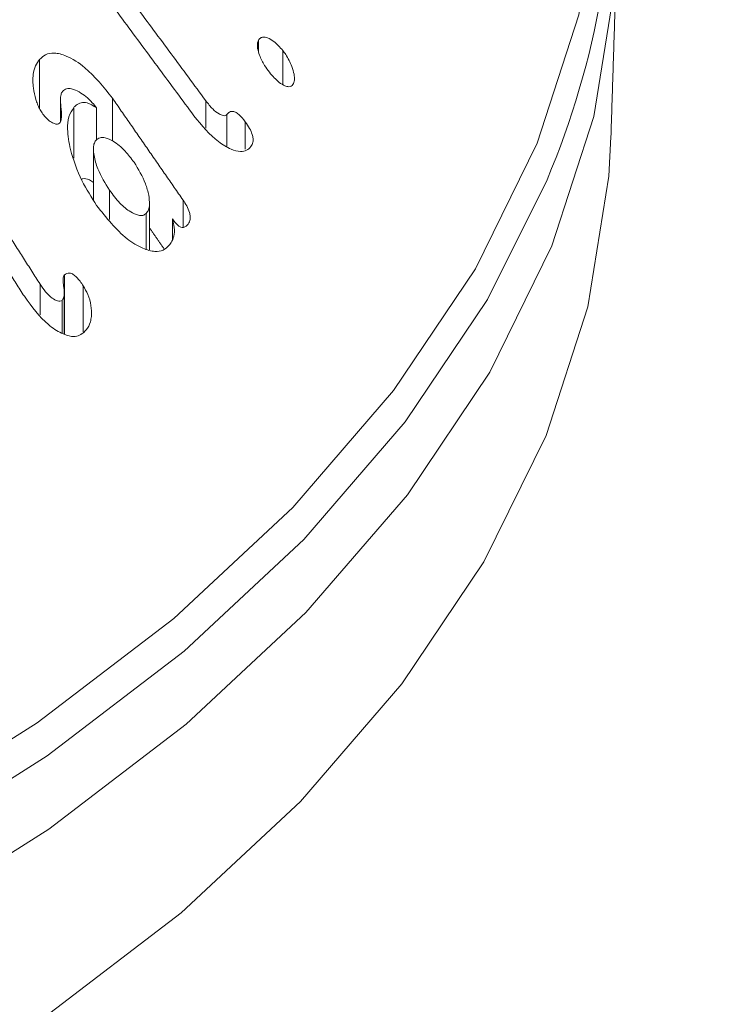
# Model space of a CAD drawing. Units: millimetres. Extents: x 0 to 7425, y 0 to 5250.
# Drawn here: x 1651 to 1658, y 866 to 876 of the extents above; entities that cross this region are included whole.
import ezdxf

# ---------------------------------------------------------------- set-up
doc = ezdxf.new("R2010")
doc.units = ezdxf.units.MM
doc.layers.get('0').update_dxf_attribs({"lineweight": 15})
doc.layers.add('Grosor 0', color=7, linetype='Continuous', lineweight=0)

msp = doc.modelspace()

# ---------------------------------------------------------------- hatches: boundary and pattern name
at = {"layer": 'Grosor 0'}
h = msp.add_hatch(dxfattribs=at)
h.set_pattern_fill('WOOD7', color=256, scale=201, angle=30, style=0, pattern_type=2)
h.set_pattern_definition([(19.6952, (-0.338, -29.786), (1144.92629, 428.92988), [22.4724, -2224.776]), (30, (20.82, -22.21), (73.571, 274.571), [22.11, -178.89]), (48.435, (39.97, -11.16), (247.6424, 375.0709), [19.068, -616.549]), (202.875, (52.619, 3.11), (1318.99764, 529.42923), [16.205, -1604.309]), (204.8056, (37.688, -3.19), (1841.2107, 830.92979), [22.201, -2197.916]), (224.0362, (17.535, -12.504), (-421.7136, -475.5708), [24.862, -803.882]), (39.4623, (13.587, -21.746), (769.85585, 676.57086), [12.2264, -1210.409]), (23.6598, (23.027, -13.975), (-1493.0689, -629.92856), [18.201, -1801.931]), (215.7106, (39.698, -6.671), (-1466.13972, -1078.57128), [20.2, -1999.825]), (198.6901, (23.296, -18.46), (796.7843, 227.9294), [10.249, -1014.654]), (24.8056, (-15, -40.572), (-1841.2107, -830.92979), [22.201, -2197.916]), (18.6901, (5.153, -31.257), (-796.7843, -227.9294), [20.498, -1004.405]), (30, (24.57, -24.69), (73.571, 274.571), [24.12, -176.88]), (50.556, (45.459, -12.63), (669.35625, 850.6417), [17.1734, -1700.171]), (33.8141, (56.37, 0.633), (2336.494756, 1581.072106), [30.217, -2991.4756]), (24.8056, (81.475, 17.449), (-1841.2107, -830.92979), [22.201, -2197.916]), (30, (101.63, 26.76), (73.571, 274.571), [22.11, -178.89]), (35.1944, (-53.295, -62.682), (1640.21166, 1179.07034), [22.201, -2197.916]), (24.8056, (-35.153, -49.886), (-1841.2107, -830.92979), [22.201, -2197.916]), (30, (-55.3, -59.2), (73.571, 274.571), [12.06, -188.94]), (35.1944, (-44.861, -53.17), (1640.21166, 1179.07034), [22.201, -2197.916]), (30, (-26.72, -40.37), (73.571, 274.571), [20.1, -180.9]), (40.3048, (-9.311, -30.325), (-943.92732, -777.07031), [22.4724, -2224.776]), (35.1944, (7.827, -15.788), (1640.21166, 1179.07034), [22.201, -2197.916]), (24.8056, (25.97, -2.992), (-1841.2107, -830.92979), [22.201, -2197.916]), (24.8056, (46.122, 6.322), (-1841.2107, -830.92979), [22.201, -2197.916]), (21.8699, (66.275, 15.636), (-1144.92653, -428.92898), [28.426, -1392.859]), (30, (92.66, 26.22), (73.571, 274.571), [30.15, -170.85]), (17.4712, (145.992, -82.238), (970.85555, 328.429), [18.531, -1834.597]), (24.2894, (163.669, -76.674), (-1667.13999, -730.42861), [20.2, -1999.825]), (38.1301, (145.992, -82.238), (943.92666, 777.07097), [14.213, -1407.072]), (39.4623, (157.172, -73.462), (769.85585, 676.57086), [24.453, -1198.1825]), (30, (1.98, -158.42), (73.571, 274.571), [24.12, -176.88]), (20.5377, (22.868, -146.36), (-970.85548, -328.4293), [12.2264, -1210.409]), (231.8014, (34.317, -142.07), (421.71337, 475.5711), [10.824, -1071.594]), (222.9946, (27.624, -150.578), (1365.64033, 1252.64187), [26.817, -2654.8576]), (22.875, (165.14, -71.183), (-1318.99764, -529.42923), [16.205, -1604.309]), (37.125, (165.14, -71.183), (1117.99798, 877.57085), [16.205, -1604.309]), (30, (3.99, -161.9), (73.571, 274.571), [16.08, -184.92]), (224.0362, (17.915, -153.86), (-421.7136, -475.5708), [16.575, -812.1694]), (26.6335, (39.27, -134.57), (-2885.638682, -1433.926917), [34.229, -3388.6777]), (27.7094, (69.867, -119.226), (-4278.206144, -2237.929646), [50.29, -4978.728]), (33.1798, (114.39, -95.842), (2858.709792, 1882.569597), [36.236, -3587.343]), (39.4623, (144.718, -76.01), (769.85585, 676.57086), [36.679, -1185.956]), (40.3048, (11.025, -174.087), (-943.92732, -777.07031), [22.4724, -2224.776]), (45.9454, (28.162, -159.55), (-595.78446, -576.0711), [29.266, -1434.036]), (30, (48.51, -138.52), (73.571, 274.571), [26.13, -174.87]), (21.8699, (71.142, -125.453), (-1144.92653, -428.92898), [28.426, -1392.859]), (33.5763, (97.522, -114.864), (2510.56764, 1681.569556), [32.223, -3190.0523]), (21.2538, (124.368, -97.044), (1318.99805, 529.428097), [26.4373, -2617.305]), (15.9638, (149.007, -87.46), (-622.7132, -127.4293), [24.862, -803.882]), (30, (172.91, -80.62), (73.571, 274.571), [14.07, -186.93]), (204.8056, (39.27, -134.57), (1841.2107, 830.92979), [44.402, -2175.715]), (25.2364, (-5.055, -146.236), (-2015.28148, -931.43046), [48.407, -2371.9534]), (30, (38.73, -125.6), (73.571, 274.571), [46.23, -154.77]), (34.0856, (78.768, -102.482), (2162.424795, 1480.57045), [56.4233, -2764.746]), (30, (125.5, -70.86), (73.571, 274.571), [50.25, -150.75]), (37.125, (16.05, -182.79), (1117.99798, 877.57085), [48.6155, -1571.8984]), (36.3402, (54.812, -153.449), (1292.06859, 978.07132), [36.403, -1783.73]), (27.5104, (84.1345, -131.877), (-3930.06604, -2036.925732), [46.2736, -4581.094]), (23.4802, (125.176, -110.503), (-4827.348676, -2090.786743), [70.808, -7009.986]), (33.0128, (-49.275, -69.645), (3032.7795, 1983.071822), [38.243, -3786.043]), (21.8699, (-17.207, -48.81), (-1144.92653, -428.92898), [42.6385, -1378.646]), (27.6141, (22.363, -32.926), (-4104.133801, -2137.431946), [48.282, -4779.904]), (40.6197, (65.145, -10.547), (-1713.781078, -1453.64346), [32.7204, -3239.3224]), (30, (89.98, 10.76), (73.571, 274.571), [40.2, -160.8]), (26.8202, (-61.335, -48.756), (-3059.707992, -1534.430504), [36.236, -3587.3433]), (36.009, (-28.998, -32.407), (-1640.211087, -1179.070962), [38.401, -3801.6985]), (36.7098, (2.066, -9.83), (-1466.140744, -1078.57014), [34.4056, -3406.16]), (24.2894, (29.648, 10.736), (-1667.13999, -730.42861), [40.4006, -1979.6245]), (17.9052, (66.472, 27.355), (-1767.64039, -556.356475), [28.779, -2849.103]), (39.4623, (93.857, 36.203), (769.85585, 676.57086), [24.453, -1198.1825]), (33.8141, (-42.24, -81.83), (2336.494756, 1581.072106), [30.217, -2991.4756]), (17.1957, (-17.135, -65.014), (-2564.424748, -784.28518), [45.3476, -4489.419]), (30, (26.19, -51.6), (73.571, 274.571), [50.25, -150.75]), (35.4403, (69.704, -26.482), (-1814.282888, -1279.569984), [42.401, -4197.6987]), (36.7098, (104.249, -1.896), (-1466.140744, -1078.57014), [34.4056, -3406.16]), (30, (-68.37, -36.57), (73.571, 274.571), [34.17, -166.83]), (38.1301, (-38.778, -19.486), (943.92666, 777.07097), [56.8514, -1364.433]), (27.6141, (5.942, 15.617), (-4104.133801, -2137.431946), [48.282, -4779.904]), (24.4725, (48.7237, 37.996), (3856.492059, 1762.360505), [62.601, -6197.5084]), (36.8428, (23.0846, -194.976), (-2758.20789, -2056.64354), [50.6106, -5010.44]), (30, (63.59, -164.63), (73.571, 274.571), [56.28, -144.72]), (26.3478, (112.3273, -136.4886), (-5597.2031785, -2767.3600933), [94.6622, -9371.563]), (30, (-12.1, -134.05), (73.571, 274.571), [48.24, -152.76]), (34.7636, (29.687, -109.931), (1814.28318, 1279.56973), [48.407, -2371.9534]), (28.1524, (69.454, -82.3295), (-5322.632697, -2840.929926), [62.3424, -6171.8988]), (27.2737, (124.421, -52.915), (-3581.921774, -1835.929617), [42.258, -4183.525]), (24.8056, (-28.17, -106.2), (-1841.2107, -830.92979), [44.402, -2175.715]), (30, (12.14, -87.57), (73.571, 274.571), [64.32, -136.68]), (31.9092, (67.838, -55.411), (4947.559474, 3088.575229), [60.3336, -5973.0155]), (33.5763, (119.054, -23.52), (2510.56764, 1681.569556), [32.223, -3190.0523])])
edge = h.paths.add_edge_path()
edge.add_spline(control_points=[(957.421, 807.74), (3029.244, 2003.778)], knot_values=[0, 0, 1, 1], degree=1, periodic=0)
edge.add_line((957.269, 807.655), (958.164, 808.255))
edge.add_line((958.164, 808.255), (958.953, 809.045))
edge.add_line((958.953, 809.045), (959.612, 810.006))
edge.add_line((959.612, 810.006), (960.132, 811.128))
edge.add_line((960.132, 811.128), (960.507, 812.393))
edge.add_line((960.507, 812.393), (960.73, 813.785))
edge.add_line((960.73, 813.785), (960.8, 815.286))
edge.add_line((960.8, 815.286), (960.715, 816.875))
edge.add_line((960.715, 816.875), (960.476, 818.532))
edge.add_line((960.476, 818.532), (960.086, 820.233))
edge.add_line((960.086, 820.233), (959.552, 821.956))
edge.add_line((959.552, 821.956), (958.879, 823.677))
edge.add_line((958.879, 823.677), (958.077, 825.375))
edge.add_line((958.077, 825.375), (957.157, 827.025))
edge.add_line((957.157, 827.025), (956.131, 828.606))
edge.add_line((956.131, 828.606), (955.013, 830.097))
edge.add_line((955.013, 830.097), (953.818, 831.477))
edge.add_line((953.818, 831.477), (952.562, 832.729))
edge.add_line((952.562, 832.729), (951.261, 833.834))
edge.add_line((951.261, 833.834), (949.934, 834.779))
edge.add_line((949.934, 834.779), (948.597, 835.55))
edge.add_line((948.597, 835.55), (947.27, 836.138))
edge.add_line((947.27, 836.138), (945.969, 836.534))
edge.add_line((945.969, 836.534), (944.713, 836.734))
edge.add_line((944.713, 836.734), (943.518, 836.734))
edge.add_line((943.518, 836.734), (942.399, 836.534))
edge.add_line((942.399, 836.534), (941.373, 836.137))
edge.add_line((941.373, 836.137), (940.96, 835.905))
edge.add_spline(control_points=[(3012.933, 2032.032), (941.11, 835.995)], knot_values=[0, 0, 1, 1], degree=1, periodic=0)
edge.add_line((3029.244, 2003.778), (3029.987, 2004.293))
edge.add_line((3029.987, 2004.293), (3030.776, 2005.082))
edge.add_line((3030.776, 2005.082), (3031.435, 2006.044))
edge.add_line((3031.435, 2006.044), (3031.955, 2007.165))
edge.add_line((3031.955, 2007.165), (3032.33, 2008.431))
edge.add_line((3032.33, 2008.431), (3032.553, 2009.823))
edge.add_line((3032.553, 2009.823), (3032.623, 2011.324))
edge.add_line((3032.623, 2011.324), (3032.538, 2012.913))
edge.add_line((3032.538, 2012.913), (3032.299, 2014.57))
edge.add_line((3032.299, 2014.57), (3031.909, 2016.271))
edge.add_line((3031.909, 2016.271), (3031.375, 2017.994))
edge.add_line((3031.375, 2017.994), (3030.702, 2019.715))
edge.add_line((3030.702, 2019.715), (3029.9, 2021.413))
edge.add_line((3029.9, 2021.413), (3028.98, 2023.063))
edge.add_line((3028.98, 2023.063), (3027.954, 2024.644))
edge.add_line((3027.954, 2024.644), (3026.836, 2026.135))
edge.add_line((3026.836, 2026.135), (3025.641, 2027.515))
edge.add_line((3025.641, 2027.515), (3024.385, 2028.767))
edge.add_line((3024.385, 2028.767), (3023.084, 2029.872))
edge.add_line((3023.084, 2029.872), (3021.756, 2030.817))
edge.add_line((3021.756, 2030.817), (3020.42, 2031.588))
edge.add_line((3020.42, 2031.588), (3019.093, 2032.176))
edge.add_line((3019.093, 2032.176), (3017.792, 2032.572))
edge.add_line((3017.792, 2032.572), (3016.536, 2032.772))
edge.add_line((3016.536, 2032.772), (3015.34, 2032.771))
edge.add_line((3015.34, 2032.771), (3014.222, 2032.572))
edge.add_line((3014.222, 2032.572), (3013.196, 2032.175))
edge.add_line((3013.196, 2032.175), (3012.933, 2032.032))
h = msp.add_hatch(dxfattribs=at)
h.set_pattern_fill('WOOD7', color=256, scale=201, angle=30, style=0, pattern_type=2)
h.set_pattern_definition([(19.6952, (-0.348, -178.768), (1144.92629, 428.92988), [22.4724, -2224.776]), (30, (20.8, -171.2), (73.571, 274.571), [22.11, -178.89]), (48.435, (39.96, -160.14), (247.6424, 375.0709), [19.068, -616.549]), (202.875, (52.61, -145.873), (1318.99764, 529.42923), [16.205, -1604.309]), (204.8056, (37.678, -152.172), (1841.2107, 830.92979), [22.201, -2197.916]), (224.0362, (17.525, -161.486), (-421.7136, -475.5708), [24.862, -803.882]), (39.4623, (13.578, -170.73), (769.85585, 676.57086), [12.2264, -1210.409]), (23.6598, (23.017, -162.958), (-1493.0689, -629.92856), [18.201, -1801.931]), (215.7106, (39.688, -155.653), (-1466.13972, -1078.57128), [20.2, -1999.825]), (198.6901, (23.286, -167.444), (796.7843, 227.9294), [10.249, -1014.654]), (24.8056, (-15.01, -189.554), (-1841.2107, -830.92979), [22.201, -2197.916]), (18.6901, (5.143, -180.24), (-796.7843, -227.9294), [20.498, -1004.405]), (30, (24.56, -173.67), (73.571, 274.571), [24.12, -176.88]), (50.556, (45.45, -161.611), (669.35625, 850.6417), [17.1734, -1700.171]), (33.8141, (56.36, -148.349), (2336.494756, 1581.072106), [30.217, -2991.4756]), (24.8056, (81.465, -131.533), (-1841.2107, -830.92979), [22.201, -2197.916]), (30, (101.62, -122.22), (73.571, 274.571), [22.11, -178.89]), (35.1944, (-53.305, -211.664), (1640.21166, 1179.07034), [22.201, -2197.916]), (24.8056, (-35.162, -198.868), (-1841.2107, -830.92979), [22.201, -2197.916]), (30, (-55.32, -208.18), (73.571, 274.571), [12.06, -188.94]), (35.1944, (-44.87, -202.153), (1640.21166, 1179.07034), [22.201, -2197.916]), (30, (-26.73, -189.36), (73.571, 274.571), [20.1, -180.9]), (40.3048, (-9.321, -179.307), (-943.92732, -777.07031), [22.4724, -2224.776]), (35.1944, (7.817, -164.77), (1640.21166, 1179.07034), [22.201, -2197.916]), (24.8056, (25.96, -151.975), (-1841.2107, -830.92979), [22.201, -2197.916]), (24.8056, (46.113, -142.66), (-1841.2107, -830.92979), [22.201, -2197.916]), (21.8699, (66.265, -133.346), (-1144.92653, -428.92898), [28.426, -1392.859]), (30, (92.65, -122.76), (73.571, 274.571), [30.15, -170.85]), (17.4712, (145.982, -231.22), (970.85555, 328.429), [18.531, -1834.597]), (24.2894, (163.659, -225.657), (-1667.13999, -730.42861), [20.2, -1999.825]), (38.1301, (145.982, -231.22), (943.92666, 777.07097), [14.213, -1407.072]), (39.4623, (157.162, -222.445), (769.85585, 676.57086), [24.453, -1198.1825]), (30, (1.97, -307.4), (73.571, 274.571), [24.12, -176.88]), (20.5377, (22.86, -295.343), (-970.85548, -328.4293), [12.2264, -1210.409]), (231.8014, (34.308, -291.054), (421.71337, 475.5711), [10.824, -1071.594]), (222.9946, (27.614, -299.56), (1365.64033, 1252.64187), [26.817, -2654.8576]), (22.875, (165.13, -220.165), (-1318.99764, -529.42923), [16.205, -1604.309]), (37.125, (165.13, -220.165), (1117.99798, 877.57085), [16.205, -1604.309]), (30, (3.98, -310.88), (73.571, 274.571), [16.08, -184.92]), (224.0362, (17.906, -302.845), (-421.7136, -475.5708), [16.575, -812.1694]), (26.6335, (39.26, -283.553), (-2885.638682, -1433.926917), [34.229, -3388.6777]), (27.7094, (69.858, -268.208), (-4278.206144, -2237.929646), [50.29, -4978.728]), (33.1798, (114.38, -244.824), (2858.709792, 1882.569597), [36.236, -3587.343]), (39.4623, (144.708, -224.993), (769.85585, 676.57086), [36.679, -1185.956]), (40.3048, (11.015, -323.07), (-943.92732, -777.07031), [22.4724, -2224.776]), (45.9454, (28.153, -308.533), (-595.78446, -576.0711), [29.266, -1434.036]), (30, (48.5, -287.5), (73.571, 274.571), [26.13, -174.87]), (21.8699, (71.132, -274.435), (-1144.92653, -428.92898), [28.426, -1392.859]), (33.5763, (97.512, -263.847), (2510.56764, 1681.569556), [32.223, -3190.0523]), (21.2538, (124.358, -246.026), (1318.99805, 529.428097), [26.4373, -2617.305]), (15.9638, (148.997, -236.443), (-622.7132, -127.4293), [24.862, -803.882]), (30, (172.9, -229.6), (73.571, 274.571), [14.07, -186.93]), (204.8056, (39.26, -283.553), (1841.2107, 830.92979), [44.402, -2175.715]), (25.2364, (-5.065, -295.218), (-2015.28148, -931.43046), [48.407, -2371.9534]), (30, (38.72, -274.58), (73.571, 274.571), [46.23, -154.77]), (34.0856, (78.758, -251.465), (2162.424795, 1480.57045), [56.4233, -2764.746]), (30, (125.49, -219.84), (73.571, 274.571), [50.25, -150.75]), (37.125, (16.04, -331.773), (1117.99798, 877.57085), [48.6155, -1571.8984]), (36.3402, (54.802, -302.43), (1292.06859, 978.07132), [36.403, -1783.73]), (27.5104, (84.125, -280.86), (-3930.06604, -2036.925732), [46.2736, -4581.094]), (23.4802, (125.166, -259.4854), (-4827.348676, -2090.786743), [70.808, -7009.986]), (33.0128, (-49.285, -218.627), (3032.7795, 1983.071822), [38.243, -3786.043]), (21.8699, (-17.217, -197.79), (-1144.92653, -428.92898), [42.6385, -1378.646]), (27.6141, (22.353, -181.908), (-4104.133801, -2137.431946), [48.282, -4779.904]), (40.6197, (65.135, -159.529), (-1713.781078, -1453.64346), [32.7204, -3239.3224]), (30, (89.97, -138.23), (73.571, 274.571), [40.2, -160.8]), (26.8202, (-61.345, -197.738), (-3059.707992, -1534.430504), [36.236, -3587.3433]), (36.009, (-29.007, -181.389), (-1640.211087, -1179.070962), [38.401, -3801.6985]), (36.7098, (2.056, -158.813), (-1466.140744, -1078.57014), [34.4056, -3406.16]), (24.2894, (29.638, -138.246), (-1667.13999, -730.42861), [40.4006, -1979.6245]), (17.9052, (66.462, -121.628), (-1767.64039, -556.356475), [28.779, -2849.103]), (39.4623, (93.847, -112.78), (769.85585, 676.57086), [24.453, -1198.1825]), (33.8141, (-42.25, -230.812), (2336.494756, 1581.072106), [30.217, -2991.4756]), (17.1957, (-17.1445, -213.996), (-2564.424748, -784.28518), [45.3476, -4489.419]), (30, (26.18, -200.59), (73.571, 274.571), [50.25, -150.75]), (35.4403, (69.694, -175.465), (-1814.282888, -1279.569984), [42.401, -4197.6987]), (36.7098, (104.239, -150.878), (-1466.140744, -1078.57014), [34.4056, -3406.16]), (30, (-68.38, -185.55), (73.571, 274.571), [34.17, -166.83]), (38.1301, (-38.788, -168.468), (943.92666, 777.07097), [56.8514, -1364.433]), (27.6141, (5.932, -133.366), (-4104.133801, -2137.431946), [48.282, -4779.904]), (24.4725, (48.714, -110.9863), (3856.492059, 1762.360505), [62.601, -6197.5084]), (36.8428, (23.075, -343.958), (-2758.20789, -2056.64354), [50.6106, -5010.44]), (30, (63.58, -313.61), (73.571, 274.571), [56.28, -144.72]), (26.3478, (112.3176, -285.471), (-5597.2031785, -2767.3600933), [94.6622, -9371.563]), (30, (-12.1, -283.03), (73.571, 274.571), [48.24, -152.76]), (34.7636, (29.677, -258.913), (1814.28318, 1279.56973), [48.407, -2371.9534]), (28.1524, (69.444, -231.312), (-5322.632697, -2840.929926), [62.3424, -6171.8988]), (27.2737, (124.411, -201.898), (-3581.921774, -1835.929617), [42.258, -4183.525]), (24.8056, (-28.18, -255.182), (-1841.2107, -830.92979), [44.402, -2175.715]), (30, (12.13, -236.55), (73.571, 274.571), [64.32, -136.68]), (31.9092, (67.828, -204.3933), (4947.559474, 3088.575229), [60.3336, -5973.0155]), (33.5763, (119.045, -172.503), (2510.56764, 1681.569556), [32.223, -3190.0523])])
edge = h.paths.add_edge_path()
edge.add_spline(control_points=[(957.411, 658.757), (3029.234, 1854.795)], knot_values=[0, 0, 1, 1], degree=1, periodic=0)
edge.add_line((957.259, 658.673), (958.154, 659.272))
edge.add_line((958.154, 659.272), (958.943, 660.062))
edge.add_line((958.943, 660.062), (959.602, 661.024))
edge.add_line((959.602, 661.024), (960.123, 662.145))
edge.add_line((960.123, 662.145), (960.497, 663.41))
edge.add_line((960.497, 663.41), (960.721, 664.803))
edge.add_line((960.721, 664.803), (960.79, 666.304))
edge.add_line((960.79, 666.304), (960.705, 667.893))
edge.add_line((960.705, 667.893), (960.466, 669.549))
edge.add_line((960.466, 669.549), (960.077, 671.25))
edge.add_line((960.077, 671.25), (959.542, 672.973))
edge.add_line((959.542, 672.973), (958.869, 674.695))
edge.add_line((958.869, 674.695), (958.068, 676.393))
edge.add_line((958.068, 676.393), (957.148, 678.043))
edge.add_line((957.148, 678.043), (956.122, 679.624))
edge.add_line((956.122, 679.624), (955.004, 681.115))
edge.add_line((955.004, 681.115), (953.808, 682.495))
edge.add_line((953.808, 682.495), (952.552, 683.746))
edge.add_line((952.552, 683.746), (951.251, 684.852))
edge.add_line((951.251, 684.852), (949.924, 685.796))
edge.add_line((949.924, 685.796), (948.588, 686.568))
edge.add_line((948.588, 686.568), (947.26, 687.156))
edge.add_line((947.26, 687.156), (945.959, 687.552))
edge.add_line((945.959, 687.552), (944.703, 687.751))
edge.add_line((944.703, 687.751), (943.508, 687.751))
edge.add_line((943.508, 687.751), (942.39, 687.551))
edge.add_line((942.39, 687.551), (941.364, 687.155))
edge.add_line((941.364, 687.155), (940.95, 686.923))
edge.add_spline(control_points=[(3012.923, 1883.05), (941.1, 687.012)], knot_values=[0, 0, 1, 1], degree=1, periodic=0)
edge.add_line((3029.234, 1854.795), (3029.977, 1855.31))
edge.add_line((3029.977, 1855.31), (3030.766, 1856.1))
edge.add_line((3030.766, 1856.1), (3031.425, 1857.062))
edge.add_line((3031.425, 1857.062), (3031.945, 1858.183))
edge.add_line((3031.945, 1858.183), (3032.32, 1859.448))
edge.add_line((3032.32, 1859.448), (3032.543, 1860.841))
edge.add_line((3032.543, 1860.841), (3032.613, 1862.342))
edge.add_line((3032.613, 1862.342), (3032.528, 1863.931))
edge.add_line((3032.528, 1863.931), (3032.289, 1865.587))
edge.add_line((3032.289, 1865.587), (3031.9, 1867.288))
edge.add_line((3031.9, 1867.288), (3031.365, 1869.011))
edge.add_line((3031.365, 1869.011), (3030.692, 1870.733))
edge.add_line((3030.692, 1870.733), (3029.891, 1872.43))
edge.add_line((3029.891, 1872.43), (3028.971, 1874.081))
edge.add_line((3028.971, 1874.081), (3027.945, 1875.662))
edge.add_line((3027.945, 1875.662), (3026.826, 1877.153))
edge.add_line((3026.826, 1877.153), (3025.631, 1878.533))
edge.add_line((3025.631, 1878.533), (3024.375, 1879.784))
edge.add_line((3024.375, 1879.784), (3023.074, 1880.89))
edge.add_line((3023.074, 1880.89), (3021.747, 1881.834))
edge.add_line((3021.747, 1881.834), (3020.41, 1882.606))
edge.add_line((3020.41, 1882.606), (3019.083, 1883.194))
edge.add_line((3019.083, 1883.194), (3017.782, 1883.59))
edge.add_line((3017.782, 1883.59), (3016.526, 1883.789))
edge.add_line((3016.526, 1883.789), (3015.331, 1883.789))
edge.add_line((3015.331, 1883.789), (3014.213, 1883.589))
edge.add_line((3014.213, 1883.589), (3013.187, 1883.193))
edge.add_line((3013.187, 1883.193), (3012.923, 1883.05))

# ---------------------------------------------------------------- linework, layer by layer
at = {"color": 7, "linetype": 'Continuous', "lineweight": 15}
for p, q in [((1653.182, 876.101), (1653.182, 876.219)), ((1653.443, 875.744), (1653.443, 876.109)), ((1650.84, 875.482), (1650.84, 876.013)), ((1651.62, 875.14), (1651.62, 875.597)), ((1652.619, 875.276), (1652.619, 875.571)), ((1651.205, 874.956), (1651.205, 875.498)), ((1651.447, 875.149), (1651.447, 875.493)), ((1652.844, 875.08), (1652.844, 875.423)), ((1653.042, 875.051), (1653.042, 875.345)), ((1651.588, 874.298), (1651.588, 874.614)), ((1652.375, 874.215), (1652.375, 874.507)), ((1651.982, 873.982), (1651.982, 874.365)), ((1652.261, 874.082), (1652.261, 874.306)), ((1651.105, 873.072), (1651.105, 873.706)), ((1650.844, 873.278), (1650.844, 873.607)), ((1651.307, 873.092), (1651.307, 873.588)), ((1651.081, 873.08), (1651.081, 873.433))]:
    msp.add_line(p, q, dxfattribs=at)
at = {"color": 7, "linetype": 'Continuous', "lineweight": 15, "flags": 128}
for points in [[(1643.399, 865.356), (1645.459, 866.093), (1647.392, 866.935), (1649.182, 867.878), (1650.815, 868.911), (1652.275, 870.027), (1653.55, 871.216), (1654.63, 872.468), (1655.505, 873.772), (1656.168, 875.118), (1656.613, 876.492), (1656.837, 877.885), (1656.837, 879.284), (1656.613, 880.676), (1656.168, 882.051), (1655.667, 883.107)], [(1647.495, 865.785), (1649.297, 866.733), (1650.939, 867.773), (1652.408, 868.896), (1653.691, 870.092), (1654.778, 871.352), (1655.658, 872.664), (1656.325, 874.018), (1656.773, 875.401), (1656.998, 876.802), (1657.022, 877.788)], [(1650.889, 865.756), (1652.354, 866.876), (1653.634, 868.069), (1654.718, 869.326), (1655.596, 870.635), (1656.262, 871.985), (1656.708, 873.365), (1656.933, 874.762), (1656.956, 875.183)], [(1656.273, 874.724), (1655.635, 873.442), (1654.755, 872.131), (1653.67, 870.872), (1652.388, 869.677), (1650.92, 868.555), (1649.279, 867.516), (1647.479, 866.569), (1645.536, 865.722)]]:
    msp.add_lwpolyline(points, dxfattribs=at)
at = {"color": 7, "linetype": 'Continuous', "lineweight": 15}
msp.add_arc((1647.81, 878.288), 9.182, 337.1641, 27.9923, dxfattribs=at)
for points in [[(3012.917, 2031.848), (941.095, 835.81)], [(3012.917, 2031.848), (941.095, 835.81)], [(3012.917, 2031.848), (941.095, 835.81)], [(957.406, 807.555), (3029.229, 2003.593)], [(957.406, 807.555), (3029.229, 2003.593)], [(957.406, 807.555), (3029.229, 2003.593)], [(3012.917, 1883.024), (941.095, 686.987)], [(957.406, 658.732), (3029.229, 1854.77)], [(1652.619, 875.571), (1651.129, 877.585)], [(1651.007, 877.417), (1652.491, 875.41)], [(1656.956, 875.183), (1657.022, 877.224)], [(1651.064, 875.577), (1651.064, 875.349)], [(1652.375, 874.507), (1651.62, 875.597)], [(1651.416, 875.055), (1651.416, 874.508)], [(1650.844, 873.607), (1650.136, 874.718)], [(1649.978, 874.57), (1650.676, 873.477)], [(1652.016, 873.973), (1652.016, 874.481)], [(1652.016, 874.209), (1652.174, 873.981)], [(1651.103, 873.073), (1651.103, 873.515)]]:
    msp.add_open_spline(points, degree=1, dxfattribs=at)
for points, knots in [([(1653.182, 876.219), (1653.178, 876.207), (1653.168, 876.183), (1653.173, 876.125), (1653.197, 876.045), (1653.241, 875.955), (1653.282, 875.899), (1653.3, 875.875)], [0, 0, 0, 0, 0.137853, 0.276586, 0.469051, 0.771911, 1, 1, 1, 1]), ([(1653.443, 876.109), (1653.412, 876.143), (1653.359, 876.202), (1653.286, 876.244), (1653.236, 876.255), (1653.203, 876.246), (1653.189, 876.228), (1653.182, 876.219)], [0, 0, 0, 0, 0.34722, 0.587872, 0.746711, 0.878026, 1, 1, 1, 1]), ([(1651.62, 875.597), (1651.525, 875.716), (1651.373, 875.906), (1651.149, 876.048), (1651.003, 876.089), (1650.904, 876.073), (1650.86, 876.032), (1650.84, 876.013)], [0, 0, 0, 0, 0.392854, 0.629828, 0.780182, 0.899682, 1, 1, 1, 1]), ([(1653.552, 875.744), (1653.558, 875.759), (1653.571, 875.789), (1653.566, 875.859), (1653.535, 875.954), (1653.492, 876.043), (1653.454, 876.094), (1653.443, 876.109)], [0, 0, 0, 0, 0.163946, 0.329775, 0.539348, 0.871335, 1, 1, 1, 1]), ([(1650.84, 876.013), (1650.824, 875.991), (1650.791, 875.948), (1650.765, 875.843), (1650.767, 875.717), (1650.79, 875.626), (1650.8, 875.585)], [0, 0, 0, 0, 0.222373, 0.4462951, 0.7540561, 1, 1, 1, 1]), ([(1653.3, 875.875), (1653.334, 875.836), (1653.386, 875.775), (1653.46, 875.731), (1653.504, 875.718), (1653.535, 875.723), (1653.546, 875.737), (1653.552, 875.744)], [0, 0, 0, 0, 0.405158, 0.622992, 0.783067, 0.891745, 1, 1, 1, 1]), ([(1651.059, 875.337), (1651.064, 875.349), (1651.081, 875.388), (1651.07, 875.478), (1651.063, 875.566), (1651.064, 875.635), (1651.078, 875.66), (1651.084, 875.67)], [0, 0, 0, 0, 0.124321, 0.424632, 0.700246, 0.876244, 1, 1, 1, 1]), ([(1651.084, 875.67), (1651.098, 875.682), (1651.125, 875.705), (1651.19, 875.701), (1651.285, 875.657), (1651.379, 875.585), (1651.433, 875.513), (1651.447, 875.493)], [0, 0, 0, 0, 0.142963, 0.286817, 0.491646, 0.865462, 1, 1, 1, 1]), ([(1650.8, 875.585), (1650.805, 875.568), (1650.815, 875.535), (1650.837, 875.485), (1650.856, 875.455), (1650.866, 875.44)], [0, 0, 0, 0, 0.335318, 0.662547, 1, 1, 1, 1]), ([(1651.447, 875.493), (1651.414, 875.516), (1651.359, 875.554), (1651.283, 875.553), (1651.236, 875.53), (1651.213, 875.506), (1651.205, 875.498)], [0, 0, 0, 0, 0.368514, 0.614261, 0.858916, 1, 1, 1, 1]), ([(1652.844, 875.423), (1652.839, 875.418), (1652.829, 875.409), (1652.799, 875.412), (1652.753, 875.431), (1652.686, 875.483), (1652.643, 875.54), (1652.619, 875.571)], [0, 0, 0, 0, 0.092951, 0.186441, 0.373174, 0.655414, 1, 1, 1, 1]), ([(1650.866, 875.44), (1650.89, 875.409), (1650.928, 875.362), (1650.984, 875.329), (1651.018, 875.319), (1651.043, 875.322), (1651.054, 875.332), (1651.059, 875.337)], [0, 0, 0, 0, 0.414095, 0.630903, 0.780717, 0.887808, 1, 1, 1, 1]), ([(1651.205, 875.498), (1651.185, 875.467), (1651.145, 875.405), (1651.133, 875.245), (1651.172, 875.009), (1651.276, 874.722), (1651.395, 874.536), (1651.45, 874.45)], [0, 0, 0, 0, 0.1255499, 0.2513709, 0.4420383, 0.7400947, 1, 1, 1, 1]), ([(1653.042, 875.345), (1653.019, 875.373), (1652.986, 875.415), (1652.936, 875.451), (1652.9, 875.46), (1652.868, 875.45), (1652.853, 875.433), (1652.844, 875.423)], [0, 0, 0, 0, 0.345981, 0.50677, 0.66849, 0.820773, 1, 1, 1, 1]), ([(1652.491, 875.41), (1652.576, 875.307), (1652.701, 875.157), (1652.879, 875.052), (1652.983, 875.021), (1653.057, 875.033), (1653.087, 875.064), (1653.101, 875.079)], [0, 0, 0, 0, 0.431387, 0.634359, 0.787735, 0.900439, 1, 1, 1, 1]), ([(1653.101, 875.079), (1653.11, 875.094), (1653.124, 875.118), (1653.127, 875.167), (1653.115, 875.218), (1653.087, 875.281), (1653.058, 875.322), (1653.042, 875.345)], [0, 0, 0, 0, 0.234647, 0.378224, 0.521761, 0.73404, 1, 1, 1, 1]), ([(1651.588, 874.614), (1651.542, 874.687), (1651.469, 874.803), (1651.423, 874.961), (1651.414, 875.05), (1651.418, 875.109), (1651.434, 875.133), (1651.441, 875.146)], [0, 0, 0, 0, 0.433319, 0.678537, 0.805226, 0.901602, 1, 1, 1, 1]), ([(1651.441, 875.146), (1651.456, 875.157), (1651.484, 875.181), (1651.551, 875.176), (1651.643, 875.133), (1651.752, 875.044), (1651.819, 874.954), (1651.851, 874.912)], [0, 0, 0, 0, 0.128752, 0.25853, 0.443789, 0.743386, 1, 1, 1, 1]), ([(1651.851, 874.912), (1651.896, 874.838), (1651.964, 874.726), (1652.009, 874.567), (1652.019, 874.47), (1652.009, 874.403), (1651.991, 874.377), (1651.982, 874.365)], [0, 0, 0, 0, 0.416491, 0.624737, 0.788802, 0.903565, 1, 1, 1, 1]), ([(1651.287, 874.731), (1651.292, 874.732), (1651.317, 874.742), (1651.363, 874.732), (1651.401, 874.706), (1651.416, 874.696)], [0, 0, 0, 0, 0.111174, 0.671608, 1, 1, 1, 1]), ([(1651.982, 874.365), (1651.97, 874.356), (1651.946, 874.337), (1651.886, 874.344), (1651.801, 874.383), (1651.692, 874.473), (1651.624, 874.565), (1651.588, 874.614)], [0, 0, 0, 0, 0.1113722, 0.2235945, 0.4134002, 0.692099, 1, 1, 1, 1]), ([(1652.42, 874.238), (1652.431, 874.254), (1652.449, 874.278), (1652.454, 874.329), (1652.443, 874.383), (1652.416, 874.445), (1652.389, 874.487), (1652.375, 874.507)], [0, 0, 0, 0, 0.2469317, 0.3895222, 0.5328809, 0.7686611, 1, 1, 1, 1]), ([(1651.45, 874.45), (1651.554, 874.318), (1651.705, 874.125), (1651.931, 873.991), (1652.065, 873.95), (1652.162, 873.963), (1652.204, 874.001), (1652.223, 874.019)], [0, 0, 0, 0, 0.437417, 0.637873, 0.790031, 0.902424, 1, 1, 1, 1]), ([(1652.223, 874.019), (1652.235, 874.034), (1652.261, 874.068), (1652.285, 874.14), (1652.283, 874.227), (1652.267, 874.283), (1652.261, 874.306)], [0, 0, 0, 0, 0.226695, 0.509626, 0.799319, 1, 1, 1, 1]), ([(1652.261, 874.306), (1652.281, 874.279), (1652.309, 874.242), (1652.353, 874.215), (1652.382, 874.213), (1652.405, 874.223), (1652.416, 874.234), (1652.42, 874.238)], [0, 0, 0, 0, 0.401715, 0.558491, 0.717055, 0.894577, 1, 1, 1, 1]), ([(1651.105, 873.706), (1651.101, 873.7), (1651.092, 873.687), (1651.091, 873.644), (1651.096, 873.583), (1651.105, 873.516), (1651.1, 873.461), (1651.087, 873.442), (1651.081, 873.433)], [0, 0, 0, 0, 0.087407, 0.202664, 0.430316, 0.711999, 0.867125, 1, 1, 1, 1]), ([(1651.307, 873.588), (1651.284, 873.621), (1651.252, 873.669), (1651.2, 873.713), (1651.164, 873.728), (1651.13, 873.724), (1651.114, 873.712), (1651.105, 873.706)], [0, 0, 0, 0, 0.394672, 0.555915, 0.719321, 0.85884, 1, 1, 1, 1]), ([(1651.081, 873.433), (1651.073, 873.429), (1651.058, 873.42), (1651.02, 873.429), (1650.966, 873.459), (1650.902, 873.522), (1650.863, 873.579), (1650.844, 873.607)], [0, 0, 0, 0, 0.10191, 0.204803, 0.412633, 0.712163, 1, 1, 1, 1]), ([(1651.394, 873.261), (1651.394, 873.3), (1651.396, 873.377), (1651.362, 873.493), (1651.324, 873.559), (1651.307, 873.588)], [0, 0, 0, 0, 0.35638, 0.709489, 1, 1, 1, 1]), ([(1650.676, 873.477), (1650.757, 873.366), (1650.875, 873.204), (1651.061, 873.082), (1651.171, 873.043), (1651.254, 873.047), (1651.291, 873.074), (1651.308, 873.087)], [0, 0, 0, 0, 0.4413547, 0.6451661, 0.796646, 0.9027172, 1, 1, 1, 1]), ([(1651.308, 873.087), (1651.319, 873.097), (1651.35, 873.128), (1651.383, 873.186), (1651.391, 873.241), (1651.394, 873.261)], [0, 0, 0, 0, 0.242559, 0.72856, 1, 1, 1, 1])]:
    msp.add_open_spline(points, degree=3, knots=knots, dxfattribs=at)

doc.saveas('drawing.dxf')
